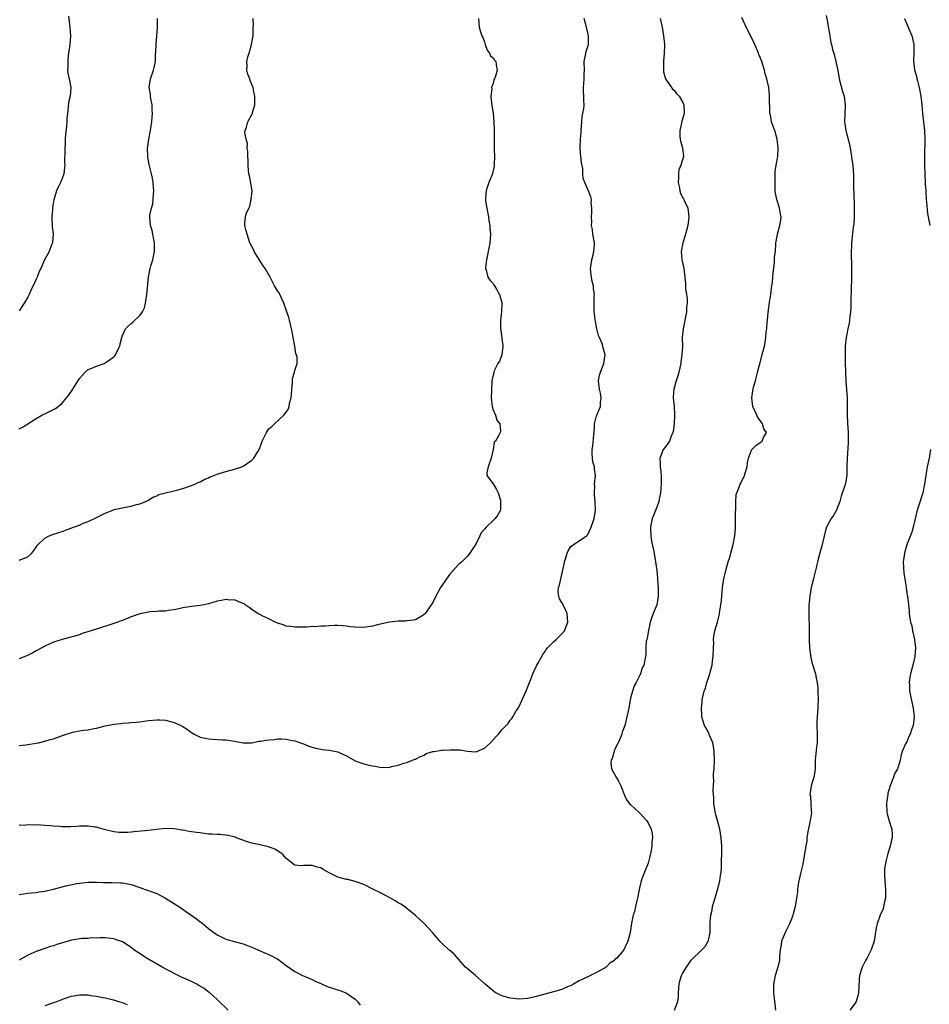
# Model space of a CAD drawing. Units: inches. Extents: x 2571000 to 2574000, y 1503000 to 1506000.
# Drawn here: x 2572569 to 2572780, y 1503352 to 1503581 of the extents above; entities that cross this region are included whole.
import ezdxf

# ---------------------------------------------------------------- set-up
doc = ezdxf.new("R2010")
doc.units = ezdxf.units.IN
doc.header["$MEASUREMENT"] = 0
doc.layers.add('LD25711503_10ft', color=3, linetype='Continuous')

msp = doc.modelspace()

# ---------------------------------------------------------------- linework, layer by layer
at = {"layer": 'LD25711503_10ft'}
for points, elevation in [([(2572580.49, 1503581.51), (2572580.81, 1503579), (2572580.92, 1503577), (2572580.76, 1503575), (2572580.57, 1503573.43), (2572580.43, 1503572.43), (2572580.28, 1503571), (2572580.31, 1503569.69), (2572580.27, 1503569), (2572580.33, 1503568.33), (2572580.63, 1503567), (2572581.04, 1503565), (2572580.87, 1503563), (2572580.5, 1503561.5), (2572580.42, 1503560.42), (2572580.21, 1503559), (2572580.11, 1503557.89), (2572580.07, 1503557), (2572580, 1503555.99), (2572579.79, 1503554.21), (2572579.72, 1503553), (2572579.69, 1503551.69), (2572579.63, 1503551), (2572579.61, 1503550.39), (2572579.58, 1503547.58), (2572579.59, 1503547), (2572579.56, 1503546.44), (2572579.37, 1503545), (2572579, 1503543.88), (2572578.65, 1503543), (2572578.1, 1503541.9), (2572577.71, 1503541), (2572577.08, 1503538.92), (2572577, 1503538.45), (2572576.76, 1503537.24), (2572576.74, 1503536.74), (2572576.6, 1503535), (2572576.71, 1503532.71), (2572576.9, 1503531), (2572576.78, 1503529.22), (2572576.73, 1503529), (2572576.53, 1503528.53), (2572575.95, 1503527), (2572574.92, 1503525), (2572574.03, 1503523), (2572573.7, 1503522.3), (2572573.21, 1503521), (2572573, 1503520.54), (2572572.26, 1503519), (2572571.82, 1503518.18), (2572571.32, 1503517), (2572571, 1503516.35), (2572570.2, 1503515), (2572569, 1503513.22)], 9710), ([(2572569, 1503485.83), (2572569.79, 1503486.21), (2572571.03, 1503486.97), (2572573, 1503488.24), (2572574.32, 1503489), (2572574.76, 1503489.24), (2572575, 1503489.32), (2572577, 1503490.28), (2572577.47, 1503490.53), (2572578.08, 1503491), (2572579, 1503491.8), (2572580.04, 1503493), (2572580.45, 1503493.55), (2572581.46, 1503495), (2572583, 1503497.47), (2572583.69, 1503498.31), (2572584.36, 1503499), (2572585, 1503499.56), (2572585.91, 1503499.91), (2572587, 1503500.39), (2572588.73, 1503501), (2572589, 1503501.11), (2572589.43, 1503501.43), (2572591, 1503502.54), (2572591.24, 1503502.76), (2572591.4, 1503503), (2572591.72, 1503503.72), (2572592.37, 1503505), (2572592.46, 1503505.54), (2572592.82, 1503507), (2572593, 1503507.49), (2572593.68, 1503509), (2572594.33, 1503509.67), (2572595, 1503510.23), (2572595.43, 1503510.57), (2572597, 1503512.15), (2572597.62, 1503513), (2572598.08, 1503513.92), (2572598.37, 1503515), (2572598.69, 1503517), (2572599.04, 1503521), (2572599.38, 1503522.62), (2572599.45, 1503523), (2572599.61, 1503523.61), (2572600.05, 1503525), (2572600.23, 1503525.77), (2572600.43, 1503527), (2572600.41, 1503529), (2572600.28, 1503529.72), (2572600.07, 1503531), (2572599.86, 1503531.86), (2572599.54, 1503533), (2572599.32, 1503535), (2572599.36, 1503535.36), (2572599.72, 1503537), (2572600.02, 1503537.98), (2572600.16, 1503539), (2572600.22, 1503540.22), (2572600.28, 1503541), (2572600.18, 1503541.82), (2572600.12, 1503543), (2572600, 1503544), (2572599.72, 1503545), (2572599.16, 1503547.16), (2572598.87, 1503548.87), (2572598.86, 1503549), (2572598.82, 1503550.82), (2572599.1, 1503553), (2572599.49, 1503555), (2572599.8, 1503557), (2572599.91, 1503558.09), (2572599.96, 1503559), (2572599.9, 1503559.9), (2572599.86, 1503561), (2572599.6, 1503562.4), (2572599.51, 1503563), (2572599.49, 1503563.49), (2572599.23, 1503565), (2572599.42, 1503566.58), (2572599.52, 1503567), (2572600.21, 1503569), (2572600.36, 1503569.64), (2572600.63, 1503571), (2572600.67, 1503572.67), (2572600.73, 1503573.27), (2572600.78, 1503575), (2572600.98, 1503577.02), (2572601.1, 1503578.89), (2572601.16, 1503581)], 9700), ([(2572569, 1503455.36), (2572569.61, 1503455.61), (2572571, 1503456.12), (2572571.97, 1503457), (2572572.4, 1503457.6), (2572573, 1503458.41), (2572573.22, 1503458.78), (2572575, 1503460.49), (2572575.99, 1503461), (2572577, 1503461.41), (2572579, 1503462.04), (2572581, 1503462.76), (2572581.6, 1503463), (2572583, 1503463.52), (2572583.91, 1503463.91), (2572585, 1503464.32), (2572586.84, 1503465.16), (2572587, 1503465.25), (2572589, 1503466.27), (2572590.79, 1503467), (2572591.1, 1503467.1), (2572593.69, 1503467.69), (2572595, 1503467.9), (2572596.24, 1503468.24), (2572597, 1503468.42), (2572598.41, 1503469), (2572599, 1503469.27), (2572600.05, 1503469.95), (2572601, 1503470.3), (2572601.43, 1503470.57), (2572603.01, 1503470.99), (2572605.63, 1503471.63), (2572607, 1503471.99), (2572609, 1503472.66), (2572609.82, 1503473), (2572610.59, 1503473.41), (2572611, 1503473.55), (2572611.93, 1503474.07), (2572613, 1503474.48), (2572613.34, 1503474.66), (2572614.22, 1503475), (2572615, 1503475.34), (2572615.45, 1503475.45), (2572617, 1503475.95), (2572619, 1503476.44), (2572620.69, 1503477), (2572621, 1503477.14), (2572623, 1503478.57), (2572623.45, 1503479), (2572624.71, 1503481), (2572624.8, 1503481.2), (2572625, 1503481.84), (2572625.43, 1503483), (2572626.41, 1503485), (2572626.67, 1503485.33), (2572627, 1503485.8), (2572627.65, 1503486.35), (2572628.3, 1503487), (2572630.46, 1503489), (2572631, 1503489.67), (2572631.53, 1503490.47), (2572631.69, 1503491), (2572631.79, 1503491.79), (2572632.15, 1503493), (2572632.24, 1503493.76), (2572632.28, 1503495), (2572632.46, 1503496.46), (2572632.49, 1503497.51), (2572632.94, 1503499), (2572633, 1503499.36), (2572633.53, 1503501), (2572633.52, 1503502.48), (2572633.38, 1503503), (2572633.26, 1503503.26), (2572633.02, 1503505), (2572632.64, 1503507), (2572632.4, 1503508.4), (2572632.25, 1503509), (2572631.96, 1503510.04), (2572631.79, 1503511), (2572631.62, 1503511.62), (2572631.17, 1503513), (2572631, 1503513.44), (2572630.46, 1503515), (2572630, 1503516), (2572629.34, 1503517.34), (2572629, 1503517.84), (2572628.25, 1503519), (2572627.24, 1503521), (2572626.12, 1503523), (2572625.64, 1503523.64), (2572624.85, 1503524.85), (2572623.57, 1503527), (2572623.41, 1503527.41), (2572623, 1503528.13), (2572622.58, 1503529), (2572621.92, 1503531), (2572621.72, 1503531.72), (2572621.41, 1503533), (2572621.37, 1503533.37), (2572621.55, 1503535), (2572621.72, 1503535.72), (2572622.29, 1503537), (2572622.54, 1503537.46), (2572622.9, 1503539), (2572623.07, 1503541), (2572622.82, 1503542.82), (2572622.5, 1503544.5), (2572622.35, 1503545), (2572622.25, 1503545.75), (2572622.13, 1503547), (2572622.13, 1503548.13), (2572622.07, 1503549), (2572622.11, 1503550.11), (2572621.95, 1503551), (2572622, 1503552), (2572621.67, 1503553), (2572621.42, 1503554.58), (2572621.5, 1503555), (2572621.82, 1503555.82), (2572622.1, 1503557), (2572623.12, 1503558.88), (2572623.17, 1503559), (2572623.21, 1503559.21), (2572623.71, 1503561), (2572623.75, 1503562.25), (2572623.71, 1503563), (2572623.58, 1503563.58), (2572623.31, 1503565), (2572622.64, 1503566.64), (2572622.53, 1503567), (2572622.12, 1503568.12), (2572621.87, 1503569), (2572621.96, 1503570.04), (2572621.88, 1503571), (2572622.09, 1503572.09), (2572622.42, 1503573), (2572622.98, 1503575), (2572623.34, 1503577), (2572623.36, 1503579), (2572623.39, 1503579.39), (2572623.33, 1503581)], 9690), ([(2572675.66, 1503581), (2572675.79, 1503579), (2572676.07, 1503577.93), (2572676.4, 1503577), (2572676.6, 1503576.6), (2572677, 1503575.59), (2572677.19, 1503575), (2572677.67, 1503573.67), (2572678.17, 1503573), (2572678.38, 1503572.38), (2572679, 1503571.91), (2572679.34, 1503571.34), (2572679.61, 1503571), (2572679.74, 1503570.26), (2572679.99, 1503569), (2572679.6, 1503567.6), (2572679.33, 1503567), (2572679.2, 1503566.8), (2572679, 1503565.96), (2572678.64, 1503565), (2572678.68, 1503564.68), (2572678.46, 1503563), (2572678.63, 1503561.37), (2572678.72, 1503560.72), (2572679.01, 1503559.01), (2572679.16, 1503557), (2572679.22, 1503555.22), (2572679.26, 1503553), (2572679.26, 1503551.26), (2572679.29, 1503550.71), (2572679.31, 1503549), (2572679.26, 1503547.26), (2572679.27, 1503547), (2572679.25, 1503546.75), (2572679, 1503545.74), (2572678.84, 1503545), (2572678.05, 1503543), (2572677.54, 1503541.54), (2572677.37, 1503541), (2572677.24, 1503539.24), (2572677.22, 1503539), (2572677.25, 1503538.75), (2572677.54, 1503537), (2572677.8, 1503535.81), (2572677.94, 1503535), (2572678.05, 1503534.05), (2572678.28, 1503533), (2572678.28, 1503532.28), (2572678.44, 1503531), (2572678.25, 1503529), (2572678.11, 1503528.11), (2572677.47, 1503525), (2572677.24, 1503523.24), (2572677.24, 1503523), (2572677.37, 1503522.63), (2572677.78, 1503521), (2572678.29, 1503520.29), (2572679, 1503519.53), (2572679.35, 1503519), (2572679.81, 1503518.19), (2572680.52, 1503517), (2572681, 1503515.13), (2572681.02, 1503515), (2572680.97, 1503512.97), (2572680.75, 1503511), (2572680.69, 1503509.31), (2572680.73, 1503509), (2572680.78, 1503508.78), (2572681.28, 1503505), (2572681.04, 1503502.96), (2572680.46, 1503501.54), (2572680.13, 1503501), (2572679.29, 1503499.29), (2572679.17, 1503499), (2572679.15, 1503498.85), (2572679, 1503498.25), (2572678.74, 1503497), (2572678.73, 1503496.73), (2572678.61, 1503495), (2572678.63, 1503494.63), (2572678.57, 1503493), (2572678.8, 1503491), (2572679, 1503490.23), (2572679.57, 1503489), (2572679.87, 1503487.87), (2572680.57, 1503487), (2572680.71, 1503485.29), (2572680.64, 1503485), (2572680.34, 1503484.34), (2572679.54, 1503483), (2572679.29, 1503482.71), (2572679.06, 1503481), (2572678.6, 1503479), (2572677.87, 1503477), (2572677.59, 1503475.59), (2572677.58, 1503475), (2572679, 1503473.04), (2572679.79, 1503471.79), (2572680.21, 1503471), (2572680.69, 1503469.31), (2572680.76, 1503469), (2572680.71, 1503468.71), (2572680.7, 1503467), (2572680.14, 1503465.86), (2572679.52, 1503465), (2572679, 1503464.57), (2572677.38, 1503463), (2572677, 1503462.58), (2572676.27, 1503461.73), (2572675.97, 1503461), (2572675, 1503459.08), (2572674.16, 1503457.84), (2572673.63, 1503457), (2572673, 1503456.24), (2572671.72, 1503455), (2572671.33, 1503454.67), (2572671, 1503454.34), (2572669, 1503452.1), (2572668.16, 1503451), (2572666.81, 1503449), (2572665.48, 1503446.52), (2572665, 1503445.58), (2572664.66, 1503445), (2572663.25, 1503443), (2572663, 1503442.73), (2572661.94, 1503442.06), (2572661, 1503441.56), (2572660.54, 1503441.46), (2572659, 1503441.27), (2572658.75, 1503441.25), (2572657, 1503441.22), (2572655, 1503441.02), (2572652.47, 1503440.47), (2572651, 1503440.07), (2572649.93, 1503439.93), (2572649, 1503439.77), (2572647, 1503439.8), (2572645.92, 1503439.92), (2572645, 1503440.04), (2572644.1, 1503440.1), (2572643, 1503440.22), (2572642.18, 1503440.18), (2572641, 1503440.17), (2572640.05, 1503440.05), (2572639, 1503440.04), (2572637.89, 1503439.89), (2572637, 1503439.96), (2572635.81, 1503439.81), (2572635, 1503439.86), (2572633.8, 1503439.8), (2572633, 1503439.81), (2572631.96, 1503439.96), (2572631, 1503440.07), (2572630.36, 1503440.36), (2572629, 1503440.75), (2572628.85, 1503440.85), (2572628.46, 1503441), (2572627, 1503441.73), (2572625.61, 1503442.39), (2572625, 1503442.71), (2572624.39, 1503443), (2572623.55, 1503443.55), (2572622.39, 1503444.39), (2572621.44, 1503445), (2572621.21, 1503445.21), (2572621, 1503445.34), (2572620.54, 1503445.46), (2572619, 1503446.15), (2572617.89, 1503446.11), (2572617, 1503446.24), (2572615.96, 1503446.04), (2572615, 1503445.88), (2572613, 1503445.26), (2572611.88, 1503445), (2572611, 1503444.85), (2572609, 1503444.65), (2572608.55, 1503444.55), (2572607, 1503444.33), (2572606.07, 1503444.07), (2572605, 1503443.85), (2572603.66, 1503443.66), (2572603, 1503443.55), (2572601.53, 1503443.53), (2572601, 1503443.46), (2572599.36, 1503443.36), (2572599, 1503443.3), (2572597, 1503442.89), (2572595, 1503442.2), (2572593, 1503441.4), (2572592.73, 1503441.27), (2572591.96, 1503441), (2572590.56, 1503440.56), (2572587, 1503439.38), (2572583.67, 1503438.33), (2572583, 1503438.08), (2572581.65, 1503437.65), (2572581, 1503437.47), (2572579, 1503436.95), (2572577, 1503436.33), (2572575, 1503435.45), (2572573.45, 1503434.55), (2572573, 1503434.33), (2572572.16, 1503433.84), (2572570.81, 1503433.19), (2572570.35, 1503433), (2572569, 1503432.46)], 9680), ([(2572569, 1503412.37), (2572570.56, 1503412.56), (2572571, 1503412.59), (2572573, 1503412.89), (2572573.51, 1503413), (2572575, 1503413.36), (2572576.24, 1503413.76), (2572577, 1503413.96), (2572579.95, 1503415), (2572581, 1503415.33), (2572581.44, 1503415.44), (2572583, 1503415.76), (2572583.93, 1503415.93), (2572585, 1503416.05), (2572586.32, 1503416.32), (2572587, 1503416.43), (2572589, 1503416.97), (2572591, 1503417.34), (2572592.51, 1503417.49), (2572593, 1503417.55), (2572594.37, 1503417.63), (2572595, 1503417.71), (2572596.21, 1503417.79), (2572597, 1503417.9), (2572598, 1503418), (2572599, 1503418.15), (2572601, 1503418.34), (2572601.69, 1503418.31), (2572603, 1503418.22), (2572605, 1503417.71), (2572606.56, 1503417), (2572607, 1503416.76), (2572608.06, 1503416.06), (2572609, 1503415.37), (2572609.62, 1503415), (2572611, 1503414.32), (2572613, 1503413.89), (2572613.88, 1503413.88), (2572616.3, 1503413.7), (2572617, 1503413.71), (2572618.53, 1503413.47), (2572619, 1503413.42), (2572621.02, 1503413.02), (2572623, 1503413.01), (2572624.65, 1503413.35), (2572625, 1503413.36), (2572626.37, 1503413.63), (2572627, 1503413.71), (2572628.22, 1503413.78), (2572629, 1503413.89), (2572629.91, 1503413.91), (2572631, 1503413.83), (2572632.47, 1503413.53), (2572633, 1503413.46), (2572635, 1503412.75), (2572636.25, 1503412.25), (2572637, 1503412), (2572637.77, 1503411.77), (2572639, 1503411.51), (2572639.44, 1503411.44), (2572641, 1503411.27), (2572643, 1503410.88), (2572643.25, 1503410.75), (2572645, 1503409.98), (2572647, 1503408.83), (2572648.32, 1503408.32), (2572649, 1503408.09), (2572649.91, 1503407.91), (2572651, 1503407.65), (2572651.62, 1503407.62), (2572653, 1503407.31), (2572653.38, 1503407.38), (2572655, 1503407.31), (2572655.47, 1503407.47), (2572657, 1503407.78), (2572658.27, 1503408.27), (2572659, 1503408.46), (2572660.29, 1503409), (2572660.83, 1503409.17), (2572661, 1503409.24), (2572662.16, 1503409.84), (2572663, 1503410.15), (2572663.5, 1503410.5), (2572665.04, 1503410.96), (2572665.28, 1503411), (2572667, 1503411.29), (2572667.28, 1503411.28), (2572669, 1503411.4), (2572669.4, 1503411.4), (2572671.34, 1503411.34), (2572673, 1503411.09), (2572675, 1503410.93), (2572675.21, 1503411), (2572677, 1503411.76), (2572678.38, 1503413), (2572679, 1503413.71), (2572679.65, 1503414.35), (2572680.25, 1503415), (2572681, 1503416.02), (2572682.51, 1503417.49), (2572683, 1503418.23), (2572683.38, 1503418.62), (2572683.58, 1503419), (2572684.4, 1503420.4), (2572684.88, 1503421.12), (2572685.78, 1503423), (2572686.34, 1503424.34), (2572686.75, 1503425.25), (2572687, 1503425.84), (2572687.45, 1503427), (2572687.8, 1503427.8), (2572688.26, 1503429), (2572688.44, 1503429.55), (2572689.16, 1503431), (2572689.37, 1503431.37), (2572690.52, 1503433.48), (2572691, 1503434.14), (2572691.33, 1503434.67), (2572691.64, 1503435), (2572693, 1503436.44), (2572693.64, 1503437), (2572695, 1503438.29), (2572695.58, 1503439), (2572696.35, 1503441), (2572696.2, 1503443), (2572695.85, 1503443.85), (2572695.28, 1503445), (2572695, 1503445.52), (2572694.42, 1503446.42), (2572694.24, 1503447), (2572694.1, 1503448.1), (2572694.19, 1503449), (2572694.45, 1503449.55), (2572694.7, 1503451), (2572695.53, 1503454.47), (2572695.61, 1503455), (2572695.88, 1503455.88), (2572696.2, 1503457), (2572696.44, 1503457.56), (2572697, 1503458.43), (2572697.28, 1503458.72), (2572697.68, 1503459), (2572699, 1503459.82), (2572700.7, 1503461), (2572700.87, 1503461.13), (2572701, 1503461.33), (2572701.78, 1503463), (2572702.44, 1503465), (2572702.78, 1503467), (2572702.7, 1503469), (2572702.58, 1503470.58), (2572702.52, 1503471), (2572702.6, 1503472.6), (2572702.58, 1503473), (2572702.77, 1503475), (2572702.54, 1503476.54), (2572702.53, 1503477), (2572702.17, 1503478.17), (2572701.98, 1503479.98), (2572702.03, 1503481), (2572702.16, 1503481.84), (2572702.41, 1503484.41), (2572702.43, 1503485), (2572702.57, 1503486.57), (2572702.52, 1503487), (2572703, 1503488.85), (2572703.06, 1503489), (2572703.95, 1503491), (2572703.94, 1503491.94), (2572704.09, 1503493), (2572703.9, 1503494.1), (2572703.69, 1503495), (2572703.47, 1503497), (2572703.73, 1503498.27), (2572703.92, 1503499), (2572704.74, 1503501), (2572705.03, 1503503), (2572704.59, 1503504.59), (2572704.51, 1503505), (2572704.21, 1503505.79), (2572703.67, 1503507), (2572703.48, 1503507.48), (2572703.06, 1503509), (2572702.74, 1503510.74), (2572702.67, 1503511), (2572702.55, 1503512.55), (2572702.46, 1503513), (2572702.45, 1503513.55), (2572702.49, 1503516.49), (2572702.52, 1503517), (2572702.33, 1503518.33), (2572702.29, 1503519), (2572702.01, 1503520.01), (2572701.85, 1503521), (2572701.73, 1503522.27), (2572701.62, 1503523), (2572701.89, 1503525), (2572702.21, 1503526.22), (2572702.4, 1503527), (2572702.51, 1503528.51), (2572702.53, 1503529), (2572702.19, 1503531), (2572702.06, 1503532.06), (2572701.87, 1503533), (2572701.92, 1503533.92), (2572701.83, 1503535), (2572701.95, 1503535.95), (2572701.93, 1503537), (2572701.79, 1503538.21), (2572701.81, 1503539), (2572701.67, 1503539.67), (2572701.16, 1503541), (2572701, 1503541.33), (2572700.27, 1503543), (2572699.9, 1503543.9), (2572699.83, 1503545), (2572699.8, 1503546.2), (2572699.5, 1503547.5), (2572699.37, 1503549), (2572699.24, 1503550.76), (2572699.2, 1503551), (2572699.2, 1503551.2), (2572699.28, 1503553), (2572699.41, 1503554.59), (2572699.42, 1503555), (2572699.57, 1503557), (2572699.71, 1503558.29), (2572700.04, 1503560.04), (2572700.14, 1503561), (2572700.09, 1503561.91), (2572700.08, 1503563), (2572700.02, 1503564.02), (2572699.98, 1503565), (2572700.09, 1503565.91), (2572700.13, 1503567), (2572700.13, 1503568.13), (2572700.19, 1503569), (2572700.18, 1503571), (2572700.48, 1503572.48), (2572700.55, 1503573), (2572700.64, 1503573.36), (2572701, 1503574.51), (2572701.12, 1503575), (2572701.13, 1503577), (2572701, 1503577.63), (2572700.67, 1503579), (2572700.16, 1503581)], 9670), ([(2572717.82, 1503581), (2572718.25, 1503579), (2572718.55, 1503577), (2572718.75, 1503575), (2572718.75, 1503574.75), (2572718.72, 1503573), (2572718.54, 1503571), (2572718.57, 1503569.43), (2572718.56, 1503569), (2572718.59, 1503568.6), (2572719.05, 1503567), (2572719.19, 1503566.81), (2572720.4, 1503565), (2572720.65, 1503564.65), (2572721, 1503564.35), (2572721.61, 1503563.61), (2572722.2, 1503563), (2572723, 1503561.66), (2572723.29, 1503561), (2572723.35, 1503559), (2572723, 1503557.67), (2572722.83, 1503557.17), (2572722.76, 1503556.76), (2572722.31, 1503555), (2572722.37, 1503553.63), (2572722.42, 1503553), (2572722.52, 1503552.52), (2572722.96, 1503551), (2572723.17, 1503549), (2572722.59, 1503547), (2572722.13, 1503545.87), (2572722.02, 1503545), (2572722.05, 1503544.05), (2572721.97, 1503543), (2572722.25, 1503541.75), (2572722.38, 1503541), (2572722.51, 1503540.51), (2572723, 1503539.52), (2572723.16, 1503539.16), (2572723.25, 1503539), (2572723.48, 1503538.52), (2572724.17, 1503537), (2572724.46, 1503535), (2572724.19, 1503533), (2572723.86, 1503531.86), (2572723.54, 1503530.46), (2572723.02, 1503529), (2572722.63, 1503527), (2572722.82, 1503525.18), (2572722.82, 1503525), (2572723.31, 1503523), (2572723.54, 1503521), (2572723.63, 1503519.63), (2572723.65, 1503519), (2572723.69, 1503518.31), (2572723.89, 1503517), (2572724.06, 1503516.06), (2572724.06, 1503515), (2572723.92, 1503514.08), (2572723.92, 1503513), (2572723.52, 1503511), (2572723.44, 1503510.56), (2572723.09, 1503509), (2572722.91, 1503507), (2572722.93, 1503504.93), (2572722.84, 1503503), (2572722.61, 1503501.39), (2572722.57, 1503501), (2572722.14, 1503499), (2572721.9, 1503498.1), (2572721.53, 1503497), (2572720.95, 1503495), (2572720.83, 1503493.17), (2572720.83, 1503493), (2572721.02, 1503491.02), (2572721.11, 1503489), (2572721.04, 1503486.96), (2572720.79, 1503485.21), (2572720.73, 1503485), (2572720.49, 1503484.49), (2572719.92, 1503483), (2572719.59, 1503482.41), (2572719, 1503481.63), (2572718.48, 1503481), (2572718.19, 1503480.19), (2572717.67, 1503479), (2572717.79, 1503477.79), (2572717.79, 1503477), (2572717.95, 1503475.95), (2572718.03, 1503475), (2572717.98, 1503474.02), (2572718.01, 1503473), (2572717.93, 1503471.93), (2572717.84, 1503471), (2572717.54, 1503469.54), (2572717.47, 1503469), (2572717, 1503467.68), (2572716.27, 1503465.73), (2572715.9, 1503465), (2572715.52, 1503463), (2572715.55, 1503462.45), (2572715.61, 1503461), (2572715.76, 1503459.76), (2572716.21, 1503457.79), (2572716.48, 1503456.48), (2572716.73, 1503455), (2572717, 1503453), (2572717.17, 1503451.17), (2572717.18, 1503450.82), (2572717.31, 1503449), (2572717.33, 1503447), (2572716.98, 1503445), (2572716.16, 1503443), (2572715.84, 1503442.16), (2572715.48, 1503441), (2572715.08, 1503439.08), (2572714.73, 1503437.27), (2572714.66, 1503437), (2572714.57, 1503436.57), (2572714.43, 1503435), (2572714.44, 1503433.56), (2572714.38, 1503433), (2572714.24, 1503432.24), (2572713.97, 1503431), (2572713.63, 1503430.37), (2572713.18, 1503429), (2572712.19, 1503427), (2572711.77, 1503426.23), (2572711.37, 1503425), (2572711, 1503423.68), (2572710.85, 1503423), (2572710.48, 1503421), (2572710.08, 1503419), (2572709.55, 1503417), (2572709, 1503415.48), (2572708.85, 1503415), (2572708.34, 1503413.66), (2572707.13, 1503411.13), (2572707.08, 1503411), (2572707.07, 1503410.93), (2572707, 1503410.72), (2572706.63, 1503409.37), (2572706.4, 1503409), (2572706.33, 1503408.33), (2572706.52, 1503407), (2572707.58, 1503405), (2572708.09, 1503404.09), (2572708.68, 1503403), (2572709, 1503402.26), (2572709.46, 1503401), (2572709.91, 1503399.91), (2572710.77, 1503398.77), (2572711, 1503398.6), (2572713, 1503396.76), (2572713.87, 1503395.87), (2572714.6, 1503395), (2572715, 1503394.41), (2572715.7, 1503393), (2572715.95, 1503391.95), (2572716.03, 1503391), (2572715.86, 1503390.14), (2572715.83, 1503389), (2572715.6, 1503387.6), (2572715.35, 1503386.65), (2572715, 1503385.07), (2572714.17, 1503383), (2572713.81, 1503382.19), (2572713.4, 1503381), (2572712.9, 1503379), (2572712.55, 1503377), (2572712.38, 1503376.38), (2572712.08, 1503375), (2572711.87, 1503374.13), (2572711.51, 1503373), (2572711.15, 1503371.14), (2572710.83, 1503369), (2572710.28, 1503367), (2572709.66, 1503365.66), (2572709.34, 1503365), (2572709, 1503364.55), (2572707.65, 1503363), (2572707.28, 1503362.72), (2572707, 1503362.41), (2572706.13, 1503361.87), (2572705.23, 1503361), (2572705, 1503360.83), (2572704.55, 1503360.55), (2572703, 1503359.69), (2572701.61, 1503359), (2572699.8, 1503358.2), (2572699, 1503357.77), (2572697.67, 1503357), (2572697, 1503356.67), (2572696.45, 1503356.45), (2572695, 1503355.82), (2572693, 1503355.24), (2572691, 1503354.71), (2572689, 1503354.15), (2572688.08, 1503353.92), (2572687, 1503353.7), (2572685, 1503353.55), (2572684.37, 1503353.63), (2572683, 1503353.75), (2572681.9, 1503354.1), (2572681, 1503354.33), (2572679.65, 1503355), (2572679.24, 1503355.24), (2572679, 1503355.44), (2572678.18, 1503356.18), (2572677.19, 1503357), (2572677, 1503357.19), (2572674.92, 1503359), (2572673.91, 1503359.91), (2572673, 1503360.66), (2572672.63, 1503361), (2572671, 1503362.81), (2572669.94, 1503363.94), (2572668.87, 1503364.87), (2572668.71, 1503365), (2572667, 1503366.61), (2572666.64, 1503367), (2572664.97, 1503369), (2572663.06, 1503371), (2572662, 1503372), (2572661, 1503372.91), (2572659, 1503374.59), (2572658.44, 1503375), (2572657.59, 1503375.59), (2572657, 1503375.88), (2572656.31, 1503376.31), (2572655.17, 1503377), (2572653, 1503378.16), (2572651.09, 1503379.09), (2572649, 1503380.1), (2572647, 1503380.87), (2572645.28, 1503381.28), (2572645, 1503381.33), (2572643, 1503381.87), (2572641, 1503382.83), (2572639.6, 1503383.6), (2572639, 1503383.98), (2572638.17, 1503384.17), (2572637, 1503384.58), (2572636.51, 1503384.51), (2572635, 1503384.54), (2572634.45, 1503384.45), (2572633, 1503384.6), (2572632.74, 1503384.74), (2572631, 1503386.18), (2572630.31, 1503387), (2572629.58, 1503387.58), (2572629, 1503387.93), (2572628.36, 1503388.36), (2572626.9, 1503388.9), (2572624.6, 1503389.4), (2572623, 1503389.76), (2572622.05, 1503390.05), (2572619.4, 1503391), (2572619.12, 1503391.12), (2572617.49, 1503391.49), (2572615.7, 1503391.7), (2572615, 1503391.7), (2572613.83, 1503391.83), (2572613, 1503391.85), (2572611.98, 1503391.98), (2572611, 1503392.09), (2572610.2, 1503392.2), (2572609, 1503392.39), (2572608.46, 1503392.46), (2572607, 1503392.75), (2572606.77, 1503392.77), (2572605, 1503393.04), (2572603, 1503393.09), (2572600.89, 1503392.89), (2572599, 1503392.65), (2572596.42, 1503392.42), (2572595, 1503392.31), (2572594.22, 1503392.22), (2572593, 1503392.19), (2572592.2, 1503392.2), (2572591, 1503392.33), (2572588.44, 1503393), (2572587, 1503393.42), (2572586.56, 1503393.44), (2572585, 1503393.69), (2572584.37, 1503393.63), (2572583, 1503393.64), (2572582.42, 1503393.58), (2572581, 1503393.49), (2572580.5, 1503393.5), (2572579, 1503393.48), (2572578.43, 1503393.57), (2572577, 1503393.65), (2572576.22, 1503393.78), (2572575, 1503393.84), (2572574.09, 1503393.91), (2572573, 1503393.94), (2572572.09, 1503393.91), (2572571, 1503393.99), (2572570.16, 1503393.84), (2572569, 1503393.88)], 9660), ([(2572721.07, 1503351), (2572721.91, 1503353), (2572722.03, 1503353.97), (2572722.05, 1503355), (2572722.13, 1503356.13), (2572722.17, 1503357), (2572722.32, 1503357.68), (2572722.76, 1503359), (2572723, 1503359.47), (2572723.89, 1503361), (2572724.37, 1503361.63), (2572725, 1503362.55), (2572725.4, 1503363), (2572727, 1503364.54), (2572727.49, 1503365), (2572728.24, 1503365.76), (2572728.95, 1503367), (2572729, 1503367.18), (2572729.39, 1503369), (2572729.38, 1503369.37), (2572729.42, 1503371), (2572729.41, 1503371.41), (2572729.52, 1503373), (2572729.83, 1503374.17), (2572729.93, 1503375), (2572730.28, 1503376.28), (2572731.12, 1503378.88), (2572731.64, 1503381), (2572731.76, 1503382.24), (2572731.9, 1503383), (2572732.01, 1503384.01), (2572732, 1503386), (2572732.08, 1503387), (2572732.08, 1503388.08), (2572732.06, 1503389), (2572731.92, 1503391), (2572731.61, 1503393), (2572731.11, 1503395), (2572730.63, 1503396.63), (2572730.55, 1503397), (2572730.21, 1503399), (2572730.21, 1503400.21), (2572730.1, 1503401.9), (2572730.26, 1503404.26), (2572730.19, 1503405), (2572730.19, 1503405.81), (2572730.28, 1503407), (2572730.38, 1503409), (2572730.33, 1503411), (2572730.15, 1503412.15), (2572729.97, 1503413), (2572729.25, 1503414.75), (2572729.12, 1503415.12), (2572728.43, 1503416.43), (2572728.09, 1503417), (2572727.72, 1503418.28), (2572727.48, 1503419), (2572727.43, 1503419.43), (2572727.37, 1503421), (2572727.54, 1503422.46), (2572727.54, 1503423), (2572727.65, 1503423.65), (2572728, 1503425), (2572728.29, 1503425.71), (2572728.64, 1503427), (2572729, 1503428.11), (2572729.31, 1503429), (2572729.39, 1503429.39), (2572729.85, 1503431), (2572729.94, 1503431.94), (2572730.11, 1503433), (2572730.15, 1503435), (2572730.2, 1503436.2), (2572730.18, 1503437), (2572730.24, 1503437.76), (2572730.47, 1503439), (2572731.06, 1503441), (2572731.49, 1503442.51), (2572731.58, 1503443), (2572731.65, 1503443.65), (2572731.86, 1503445), (2572731.98, 1503446.02), (2572732.06, 1503447), (2572732.27, 1503449), (2572732.56, 1503451), (2572733.01, 1503453), (2572733.58, 1503455), (2572733.86, 1503455.86), (2572734.2, 1503457), (2572734.75, 1503459), (2572735.13, 1503461), (2572735.28, 1503462.72), (2572735.29, 1503466.71), (2572735.31, 1503467), (2572735.37, 1503467.37), (2572735.34, 1503469), (2572735.43, 1503470.57), (2572735.55, 1503471), (2572735.95, 1503471.95), (2572736.37, 1503473), (2572736.61, 1503473.39), (2572737, 1503474.2), (2572737.29, 1503474.71), (2572737.39, 1503475), (2572737.53, 1503475.53), (2572737.97, 1503477), (2572738.07, 1503477.93), (2572738.29, 1503479), (2572739, 1503480.9), (2572739.06, 1503481), (2572740, 1503482), (2572741, 1503482.64), (2572741.19, 1503482.81), (2572741.49, 1503483), (2572741.79, 1503483.79), (2572742.43, 1503485), (2572741.83, 1503485.83), (2572741.51, 1503487), (2572741.29, 1503487.29), (2572741, 1503487.79), (2572740.46, 1503488.46), (2572740.2, 1503489), (2572739.3, 1503491), (2572739.08, 1503493), (2572739.32, 1503494.68), (2572739.48, 1503495.48), (2572739.88, 1503497), (2572740.14, 1503497.86), (2572740.38, 1503499), (2572741, 1503501.23), (2572741.63, 1503503.63), (2572741.97, 1503505), (2572742.13, 1503505.87), (2572742.31, 1503507), (2572742.42, 1503508.42), (2572742.5, 1503509), (2572742.62, 1503510.62), (2572742.67, 1503511), (2572742.84, 1503512.84), (2572743.14, 1503515.14), (2572743.44, 1503517), (2572743.62, 1503518.38), (2572743.73, 1503519), (2572743.85, 1503519.85), (2572743.93, 1503521), (2572743.97, 1503522.03), (2572744.3, 1503524.3), (2572744.33, 1503525), (2572744.33, 1503525.67), (2572744.52, 1503527), (2572744.66, 1503528.66), (2572744.65, 1503529), (2572744.69, 1503529.31), (2572744.98, 1503531), (2572745.58, 1503533), (2572745.79, 1503534.21), (2572745.89, 1503535), (2572745.72, 1503535.72), (2572745.51, 1503537), (2572745, 1503538.54), (2572744.83, 1503539), (2572744.52, 1503540.52), (2572744.48, 1503541), (2572744.49, 1503541.51), (2572744.44, 1503543), (2572744.47, 1503544.47), (2572744.46, 1503545), (2572744.5, 1503545.5), (2572744.72, 1503547), (2572745.06, 1503549), (2572745.13, 1503551), (2572744.96, 1503553), (2572744.39, 1503555), (2572743.97, 1503555.97), (2572743.62, 1503557), (2572743.37, 1503558.63), (2572743.25, 1503559), (2572743.2, 1503559.2), (2572743.17, 1503562.83), (2572743.13, 1503563.13), (2572743, 1503565.01), (2572742.61, 1503566.61), (2572742.55, 1503567), (2572742.15, 1503568.15), (2572741.96, 1503569), (2572741.52, 1503570.48), (2572741.35, 1503571), (2572741, 1503571.95), (2572740.68, 1503572.68), (2572740.58, 1503573), (2572739.73, 1503575), (2572739.54, 1503575.54), (2572737.73, 1503579), (2572737.53, 1503579.53), (2572736.75, 1503581.25)], 9650), ([(2572756.29, 1503581.71), (2572756.53, 1503580.53), (2572757.12, 1503577), (2572757.4, 1503575.4), (2572757.53, 1503575), (2572757.79, 1503573.79), (2572758.06, 1503573), (2572758.58, 1503571), (2572758.98, 1503568.97), (2572759.31, 1503567), (2572760.11, 1503564.11), (2572760.48, 1503563), (2572760.7, 1503561), (2572760.69, 1503560.69), (2572760.6, 1503559), (2572760.58, 1503557), (2572760.6, 1503556.6), (2572760.84, 1503555), (2572761, 1503554.39), (2572761.4, 1503553), (2572761.74, 1503551.74), (2572761.91, 1503551), (2572762.05, 1503549.95), (2572762.2, 1503549), (2572762.3, 1503548.3), (2572762.46, 1503547), (2572762.68, 1503544.68), (2572762.66, 1503541.34), (2572762.7, 1503540.7), (2572762.78, 1503537.22), (2572762.77, 1503536.77), (2572762.77, 1503535), (2572762.69, 1503533.31), (2572762.57, 1503532.57), (2572762.24, 1503529.76), (2572762.16, 1503529), (2572762.17, 1503528.17), (2572762.11, 1503527), (2572762.12, 1503525.88), (2572762.18, 1503524.18), (2572762.2, 1503523), (2572762.18, 1503521.82), (2572762.19, 1503521), (2572762.12, 1503517.88), (2572762.04, 1503516.04), (2572762.03, 1503513.97), (2572761.98, 1503513), (2572761.83, 1503511.83), (2572761.75, 1503511), (2572761.64, 1503510.36), (2572761.34, 1503509), (2572760.94, 1503507), (2572760.73, 1503505), (2572760.71, 1503503), (2572760.74, 1503501.26), (2572760.8, 1503499), (2572760.89, 1503496.89), (2572761.2, 1503493), (2572761.21, 1503490.79), (2572761.16, 1503489), (2572761.24, 1503487.24), (2572761.41, 1503485), (2572761.41, 1503482.59), (2572761.16, 1503479), (2572761.1, 1503477), (2572761.1, 1503475), (2572760.77, 1503473.23), (2572760.75, 1503473), (2572760.66, 1503472.66), (2572759.81, 1503470.19), (2572759.47, 1503469), (2572758.72, 1503467), (2572758.11, 1503465.89), (2572757.49, 1503465), (2572757, 1503464.21), (2572756.42, 1503463), (2572756.04, 1503461.96), (2572755.36, 1503459), (2572755.3, 1503458.7), (2572755, 1503457.61), (2572754.73, 1503456.73), (2572754.26, 1503455), (2572754.08, 1503453.92), (2572753.8, 1503453), (2572753.41, 1503451.41), (2572753.27, 1503450.73), (2572752.85, 1503449), (2572752.51, 1503447), (2572752.39, 1503445.61), (2572752.32, 1503445), (2572752.27, 1503443), (2572752.26, 1503441.74), (2572752.35, 1503440.35), (2572752.33, 1503439), (2572752.33, 1503437), (2572752.44, 1503435), (2572752.75, 1503432.75), (2572753, 1503431.68), (2572753.15, 1503431.15), (2572753.81, 1503429), (2572754, 1503428), (2572754.21, 1503427), (2572754.35, 1503425.65), (2572754.39, 1503425), (2572754.42, 1503423), (2572754.35, 1503421.65), (2572754.34, 1503421), (2572754.19, 1503419), (2572754.17, 1503417.83), (2572754.14, 1503417), (2572754.22, 1503415), (2572754.21, 1503413.79), (2572754.18, 1503413), (2572754.04, 1503412.04), (2572753.77, 1503409), (2572753.75, 1503407.75), (2572753.72, 1503407), (2572753.66, 1503406.34), (2572753.45, 1503405), (2572752.82, 1503403), (2572752.58, 1503401.42), (2572752.53, 1503401), (2572752.66, 1503400.66), (2572752.78, 1503399), (2572752.83, 1503397.17), (2572752.87, 1503397), (2572752.87, 1503396.87), (2572752.6, 1503395), (2572751.97, 1503391.97), (2572751.83, 1503391), (2572751.79, 1503390.21), (2572751.55, 1503389), (2572751.31, 1503387.31), (2572751.28, 1503387), (2572751.22, 1503386.78), (2572750.88, 1503384.88), (2572750.41, 1503383), (2572749.98, 1503381), (2572749.76, 1503379.76), (2572749.67, 1503379), (2572749.62, 1503378.38), (2572749.42, 1503377), (2572749.1, 1503375), (2572748.63, 1503373.37), (2572748.57, 1503373), (2572748.33, 1503372.33), (2572747.78, 1503371), (2572747, 1503369.43), (2572746.85, 1503369.15), (2572745.97, 1503367), (2572745.86, 1503366.14), (2572745.64, 1503365), (2572745.51, 1503363.51), (2572745.51, 1503363), (2572745.44, 1503362.56), (2572745.08, 1503361), (2572744.47, 1503359), (2572744.23, 1503357.77), (2572744.12, 1503357), (2572744.1, 1503355), (2572744.24, 1503353.76), (2572744.43, 1503352.43), (2572744.53, 1503351)], 9640), ([(2572774.48, 1503581), (2572774.65, 1503580.65), (2572776.2, 1503577), (2572776.33, 1503576.33), (2572776.62, 1503575), (2572776.66, 1503573.34), (2572776.57, 1503571), (2572776.77, 1503569.23), (2572776.81, 1503569), (2572776.87, 1503568.87), (2572777.31, 1503567.3), (2572777.36, 1503567), (2572777.47, 1503566.53), (2572777.9, 1503565), (2572778.27, 1503563), (2572778.49, 1503561), (2572778.67, 1503559), (2572779.1, 1503555), (2572779.21, 1503553), (2572779.09, 1503549), (2572779.15, 1503547), (2572779.24, 1503545), (2572779.32, 1503542.68), (2572779.4, 1503541), (2572779.52, 1503539), (2572779.6, 1503538.4), (2572779.8, 1503535.8), (2572780.22, 1503533.78), (2572780.33, 1503533)], 9630), ([(2572780.52, 1503481), (2572780.19, 1503479), (2572780, 1503478), (2572779.78, 1503477), (2572779.42, 1503475), (2572779.13, 1503473), (2572778.74, 1503471), (2572777.63, 1503467.63), (2572777.41, 1503467), (2572776.46, 1503463), (2572776.15, 1503461.85), (2572775.14, 1503459.14), (2572774.59, 1503457.41), (2572774.48, 1503457), (2572774.44, 1503456.44), (2572774.21, 1503455), (2572774.34, 1503452.34), (2572774.86, 1503449.14), (2572774.86, 1503448.86), (2572775, 1503447.87), (2572775.12, 1503447.12), (2572775.16, 1503447), (2572775.38, 1503445), (2572775.59, 1503443.59), (2572775.6, 1503443), (2572775.63, 1503442.37), (2572775.91, 1503441), (2572776.16, 1503440.17), (2572776.35, 1503439), (2572776.83, 1503437), (2572777.07, 1503435), (2572776.91, 1503433), (2572776.43, 1503431), (2572775.88, 1503429), (2572775.65, 1503427.65), (2572775.57, 1503427), (2572775.62, 1503426.38), (2572775.65, 1503425), (2572775.88, 1503423.88), (2572776.52, 1503421), (2572776.72, 1503419), (2572776.48, 1503417), (2572776.22, 1503416.22), (2572775.78, 1503415), (2572775.52, 1503414.48), (2572775, 1503413.26), (2572774.84, 1503413), (2572774.74, 1503412.74), (2572773.97, 1503411), (2572773.75, 1503410.25), (2572773.48, 1503409), (2572773, 1503407.42), (2572772.84, 1503407), (2572772.18, 1503405.82), (2572771.9, 1503405), (2572771.26, 1503403.26), (2572771.1, 1503402.9), (2572771, 1503402.51), (2572770.64, 1503401.36), (2572770.58, 1503401), (2572770.53, 1503400.53), (2572770.3, 1503399), (2572770.4, 1503397), (2572770.49, 1503396.49), (2572771, 1503394.57), (2572771.52, 1503393), (2572771.63, 1503391.63), (2572771.66, 1503391), (2572771.49, 1503390.51), (2572771.15, 1503389), (2572771, 1503388.58), (2572770.53, 1503387), (2572770.25, 1503385.75), (2572770.05, 1503385), (2572769.87, 1503383.87), (2572769.81, 1503383), (2572769.87, 1503382.13), (2572769.89, 1503381), (2572770.02, 1503380.02), (2572770.09, 1503379), (2572770.06, 1503377.94), (2572770.06, 1503377), (2572769.77, 1503375.77), (2572769.64, 1503375), (2572769.51, 1503374.49), (2572768.87, 1503373), (2572768.15, 1503371), (2572767.93, 1503370.07), (2572767.52, 1503367.52), (2572767.42, 1503367), (2572766.76, 1503365), (2572765.71, 1503363), (2572765.46, 1503362.54), (2572764.66, 1503361), (2572764.08, 1503359), (2572764, 1503358), (2572763.81, 1503355), (2572763.66, 1503354.34), (2572763.25, 1503353), (2572763, 1503352.58), (2572761.79, 1503351)], 9630), ([(2572569, 1503377.79), (2572570, 1503378), (2572571, 1503378.12), (2572571.77, 1503378.22), (2572573, 1503378.29), (2572573.6, 1503378.4), (2572575, 1503378.6), (2572577, 1503379.08), (2572579.83, 1503379.83), (2572582.39, 1503380.39), (2572583, 1503380.48), (2572585, 1503380.69), (2572587, 1503380.68), (2572588.62, 1503380.62), (2572590.61, 1503380.61), (2572592.55, 1503380.55), (2572593, 1503380.51), (2572595, 1503380.13), (2572597, 1503379.46), (2572598.24, 1503379), (2572599, 1503378.75), (2572599.43, 1503378.57), (2572601, 1503378.02), (2572602.99, 1503376.99), (2572604.21, 1503376.21), (2572606.04, 1503375), (2572610.16, 1503372.16), (2572611, 1503371.51), (2572611.31, 1503371.31), (2572613, 1503369.94), (2572614.2, 1503369), (2572615, 1503368.44), (2572617, 1503367.43), (2572619.19, 1503366.81), (2572621, 1503366.36), (2572623, 1503365.6), (2572624.43, 1503365), (2572626.19, 1503364.19), (2572627, 1503363.89), (2572627.6, 1503363.6), (2572628.76, 1503363), (2572629, 1503362.86), (2572631, 1503361.37), (2572633, 1503359.98), (2572633.65, 1503359.65), (2572634.81, 1503359), (2572635.16, 1503358.84), (2572637, 1503358.09), (2572637.75, 1503357.75), (2572639, 1503357.15), (2572640.51, 1503356.51), (2572641, 1503356.32), (2572643, 1503355.68), (2572643.54, 1503355.54), (2572645, 1503354.97), (2572647, 1503353.56), (2572647.56, 1503353), (2572648.17, 1503352.17)], 9650), ([(2572617.5, 1503351), (2572615, 1503353.44), (2572613.27, 1503355), (2572613.12, 1503355.12), (2572611.98, 1503355.98), (2572610.74, 1503356.74), (2572610.26, 1503357), (2572609, 1503357.63), (2572606.68, 1503358.68), (2572605.33, 1503359.33), (2572604.01, 1503360.01), (2572602.21, 1503361), (2572598.72, 1503363), (2572596.46, 1503364.46), (2572595.67, 1503365), (2572595, 1503365.5), (2572593, 1503366.81), (2572591.41, 1503367.41), (2572591, 1503367.53), (2572589.68, 1503367.68), (2572589, 1503367.73), (2572587.76, 1503367.76), (2572587, 1503367.71), (2572585.74, 1503367.74), (2572585, 1503367.65), (2572583.59, 1503367.59), (2572581.2, 1503367.2), (2572580.37, 1503367), (2572577.77, 1503366.23), (2572577, 1503365.91), (2572576.27, 1503365.73), (2572575, 1503365.26), (2572573, 1503364.61), (2572572.28, 1503364.28), (2572571, 1503363.72), (2572569, 1503362.56)], 9640), ([(2572594.2, 1503352.2), (2572593, 1503352.66), (2572591.91, 1503353), (2572591, 1503353.31), (2572590.61, 1503353.39), (2572589, 1503353.81), (2572588.05, 1503353.95), (2572587, 1503354.17), (2572585.67, 1503354.33), (2572585, 1503354.43), (2572583, 1503354.47), (2572581.74, 1503354.26), (2572581, 1503354.12), (2572580.14, 1503353.86), (2572579, 1503353.45), (2572578.66, 1503353.34), (2572577, 1503352.69), (2572575, 1503352)], 9630)]:
    msp.add_lwpolyline(points, dxfattribs=dict(at, elevation=elevation))

doc.saveas('drawing.dxf')
